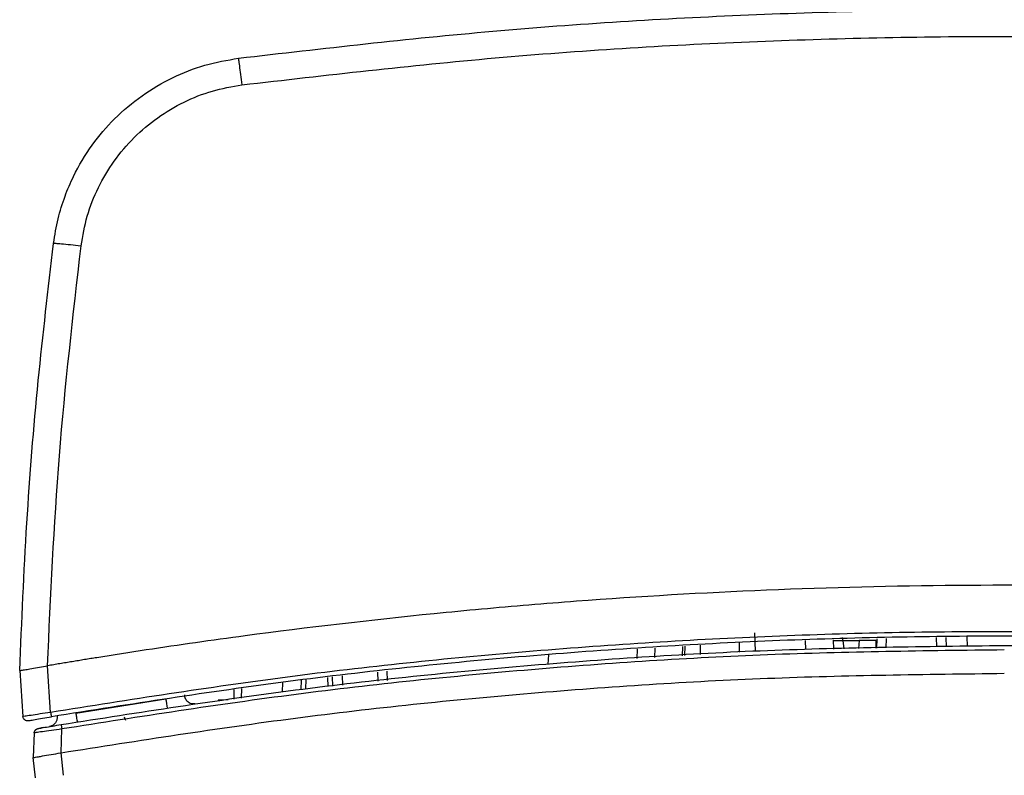
# Model space of a CAD drawing. Units: inches. Extents: x 0.4 to 10.6, y 0.4 to 8.1.
# Drawn here: x 6.5 to 6.7, y 3.1 to 3.2 of the extents above; entities that cross this region are included whole.
import ezdxf

# ---------------------------------------------------------------- set-up
doc = ezdxf.new("R2010")
doc.units = ezdxf.units.IN
doc.header["$MEASUREMENT"] = 0

msp = doc.modelspace()

# ---------------------------------------------------------------- linework, layer by layer
at = {"color": 7, "linetype": 'Continuous', "lineweight": 25}
for p, q in [((6.63395, 3.19362), (6.63395, 3.19362)), ((6.66404, 3.0908), (6.66415, 3.08768)), ((6.69647, 3.09002), (6.69652, 3.08845)), ((6.70014, 3.08853), (6.70009, 3.0901)), ((6.65223, 3.08694), (6.65229, 3.08852)), ((6.67747, 3.08805), (6.67741, 3.08962)), ((6.67902, 3.0895), (6.6818, 3.0895)), ((6.68476, 3.0882), (6.68482, 3.08978)), ((6.62909, 3.08705), (6.62903, 3.08548)), ((6.64714, 3.08819), (6.64708, 3.08661)), ((6.54246, 3.08491), (6.54416, 3.0852)), ((6.54471, 3.07731), (6.54416, 3.0852)), ((6.54416, 3.0852), (6.54418, 3.0852)), ((6.53946, 3.08439), (6.54001, 3.07661)), ((6.53946, 3.08439), (6.53946, 3.08439)), ((6.59246, 3.08333), (6.5925, 3.08176)), ((6.60183, 3.08274), (6.60178, 3.08431)), ((6.5872, 3.08121), (6.58724, 3.08277)), ((6.57705, 3.08135), (6.57701, 3.07974)), ((6.54897, 3.0772), (6.56424, 3.07961)), ((6.57481, 3.07942), (6.57313, 3.07936)), ((6.54582, 3.07671), (6.54581, 3.0764)), ((6.5419, 3.07382), (6.54175, 3.06963)), ((6.54647, 3.07045), (6.54661, 3.07449)), ((6.54642, 3.07044), (6.54685, 3.06663)), ((6.54213, 3.06621), (6.54175, 3.06963)), ((6.54175, 3.06963), (6.54175, 3.06963))]:
    msp.add_line(p, q, dxfattribs=at)
at = {"color": 1, "linetype": 'Continuous', "lineweight": 25}
for p, q in [((6.67902, 3.0895), (6.67897, 3.08998)), ((6.69495, 3.08842), (6.69489, 3.08999)), ((6.65181, 3.08691), (6.65187, 3.08849)), ((6.65482, 3.08868), (6.65485, 3.0871)), ((6.66147, 3.08752), (6.66149, 3.0891)), ((6.67275, 3.08795), (6.67269, 3.08952)), ((6.67902, 3.0895), (6.67919, 3.08809)), ((6.6818, 3.0895), (6.68167, 3.08814)), ((6.6846, 3.0895), (6.68461, 3.0882)), ((6.68639, 3.08981), (6.68633, 3.08824)), ((6.64416, 3.088), (6.64412, 3.08643)), ((6.59167, 3.08324), (6.59171, 3.08168)), ((6.59411, 3.0835), (6.59417, 3.08194)), ((6.60026, 3.08258), (6.60021, 3.08415)), ((6.58401, 3.08078), (6.58406, 3.0824)), ((6.58799, 3.08129), (6.58803, 3.08286)), ((6.57577, 3.08116), (6.57579, 3.07957))]:
    msp.add_line(p, q, dxfattribs=at)
at = {"color": 7, "linetype": 'Continuous', "lineweight": 25}
msp.add_arc((6.55799, 3.07653), 0.000787, 180, 224.3858, dxfattribs=at)
for points, knots in [([(6.57655, 3.18826), (6.59092, 3.18992), (6.61966, 3.19324), (6.66299, 3.19589), (6.70638, 3.19685), (6.74978, 3.19589), (6.79312, 3.19324), (6.82187, 3.18992), (6.83624, 3.18826)], [0, 0, 0, 0, 0.166638, 0.333287, 0.499948, 0.66662, 0.833304, 1, 1, 1, 1]), ([(6.57712, 3.18374), (6.59143, 3.18539), (6.62004, 3.1887), (6.66319, 3.19134), (6.70639, 3.19229), (6.7496, 3.19134), (6.79274, 3.1887), (6.82136, 3.18539), (6.83566, 3.18374)], [0, 0, 0, 0, 0.16664, 0.333313, 0.500001, 0.666689, 0.833361, 1, 1, 1, 1]), ([(6.5452, 3.15686), (6.54543, 3.15826), (6.54586, 3.16097), (6.54706, 3.16477), (6.54886, 3.16902), (6.55157, 3.17353), (6.5555, 3.17815), (6.56009, 3.18202), (6.56527, 3.18506), (6.57079, 3.18725), (6.57464, 3.18793), (6.57655, 3.18826)], [0, 0, 0, 0, 0.0893631, 0.1725803, 0.2496504, 0.3791036, 0.5017974, 0.6293466, 0.7548952, 0.8784455, 1, 1, 1, 1]), ([(6.57655, 3.18826), (6.57655, 3.18819), (6.57657, 3.18806), (6.5767, 3.18702), (6.57689, 3.18553), (6.57705, 3.18434), (6.57712, 3.18374)], [0, 0, 0, 0, 0.25, 0.5, 0.75, 1, 1, 1, 1]), ([(6.54986, 3.15643), (6.55016, 3.15813), (6.55075, 3.16153), (6.55269, 3.16639), (6.55537, 3.17089), (6.55877, 3.1749), (6.56277, 3.17828), (6.56725, 3.18093), (6.57207, 3.18285), (6.57544, 3.18344), (6.57712, 3.18374)], [0, 0, 0, 0, 0.124235, 0.249533, 0.375527, 0.501717, 0.627586, 0.752748, 0.876932, 1, 1, 1, 1]), ([(6.53946, 3.08439), (6.53982, 3.09274), (6.54051, 3.10915), (6.54245, 3.13332), (6.5443, 3.1491), (6.5452, 3.15686)], [0, 0, 0, 0, 0.344597, 0.67793, 1, 1, 1, 1]), ([(6.5452, 3.15686), (6.54528, 3.15687), (6.54542, 3.15689), (6.5465, 3.15681), (6.54803, 3.15665), (6.54925, 3.15651), (6.54986, 3.15643)], [0, 0, 0, 0, 0.2500004, 0.5, 0.7499996, 1, 1, 1, 1]), ([(6.54418, 3.0852), (6.54472, 3.09709), (6.5458, 3.12089), (6.54851, 3.14457), (6.54986, 3.15643)], [0, 0, 0, 0, 0.499108, 1, 1, 1, 1]), ([(6.8686, 3.0852), (6.86728, 3.08543), (6.86578, 3.08568), (6.86413, 3.08595), (6.86363, 3.08603), (6.86313, 3.08612), (6.86263, 3.0862), (6.86214, 3.08628), (6.86164, 3.08636), (6.86064, 3.08652), (6.85716, 3.08708), (6.85118, 3.08801), (6.84053, 3.08957), (6.82987, 3.091), (6.81918, 3.09229), (6.80849, 3.0935), (6.79779, 3.09457), (6.78439, 3.09575), (6.77366, 3.09655), (6.75487, 3.09773), (6.73067, 3.09874), (6.69838, 3.09901), (6.66609, 3.0982), (6.63922, 3.09664), (6.62044, 3.09507), (6.6017, 3.09327), (6.58553, 3.09138), (6.56928, 3.08914), (6.56091, 3.0879), (6.55515, 3.087), (6.55202, 3.0865), (6.5515, 3.08642), (6.55097, 3.08633), (6.55045, 3.08625), (6.54993, 3.08616), (6.54941, 3.08607), (6.54888, 3.08599), (6.54836, 3.0859), (6.54784, 3.08582), (6.54732, 3.08573), (6.54679, 3.08564), (6.54627, 3.08556), (6.54575, 3.08547), (6.54523, 3.08538), (6.54471, 3.08529), (6.54436, 3.08523), (6.54418, 3.0852)], [0, 0, 0, 0, 0.012378, 0.013926, 0.015473, 0.01702, 0.018568, 0.020115, 0.021662, 0.02321, 0.029399, 0.054156, 0.078913, 0.128429, 0.153186, 0.177943, 0.227458, 0.252215, 0.301731, 0.326488, 0.425529, 0.52457, 0.623667, 0.722763, 0.772278, 0.797035, 0.896077, 0.922053, 0.948028, 0.974013, 0.975637, 0.977261, 0.978886, 0.98051, 0.982134, 0.983758, 0.985382, 0.987006, 0.988631, 0.990255, 0.991879, 0.993503, 0.995127, 0.996751, 0.998376, 1, 1, 1, 1]), ([(6.86807, 3.07731), (6.8547, 3.07942), (6.82795, 3.08365), (6.78754, 3.08783), (6.74701, 3.09043), (6.70639, 3.09127), (6.66578, 3.09043), (6.62525, 3.08783), (6.58483, 3.08365), (6.55809, 3.07942), (6.54471, 3.07731)], [0, 0, 0, 0, 0.125007, 0.250007, 0.375004, 0.499999, 0.624994, 0.749991, 0.874993, 1, 1, 1, 1]), ([(6.86795, 3.07656), (6.85458, 3.07867), (6.82786, 3.08289), (6.78747, 3.08707), (6.74697, 3.08967), (6.70639, 3.09051), (6.6658, 3.08967), (6.6253, 3.08707), (6.58492, 3.08289), (6.5582, 3.07867), (6.54484, 3.07656)], [0, 0, 0, 0, 0.125011, 0.250018, 0.375023, 0.500024, 0.625023, 0.750018, 0.875011, 1, 1, 1, 1]), ([(6.6846, 3.0895), (6.68445, 3.08949), (6.68415, 3.08948), (6.68346, 3.08948), (6.68267, 3.08948), (6.68209, 3.08949), (6.6818, 3.0895)], [0, 0, 0, 0, 0.249999, 0.5, 0.750001, 1, 1, 1, 1]), ([(6.70639, 3.0879), (6.69302, 3.08774), (6.66626, 3.08742), (6.6262, 3.08478), (6.58626, 3.08071), (6.55983, 3.07656), (6.54661, 3.07449)], [0, 0, 0, 0, 0.250003, 0.500006, 0.750005, 1, 1, 1, 1]), ([(6.53946, 3.08439), (6.5395, 3.0844), (6.53959, 3.08441), (6.54023, 3.08452), (6.54118, 3.08469), (6.54202, 3.08483), (6.54246, 3.08491)], [0, 0, 0, 0, 0.248974, 0.502301, 0.739034, 1, 1, 1, 1]), ([(6.56424, 3.07961), (6.56427, 3.07939), (6.56434, 3.07894), (6.56441, 3.07845), (6.56446, 3.07816), (6.56446, 3.07812), (6.56446, 3.07811)], [0, 0, 0, 0, 0.279625, 0.559278, 0.779639, 1, 1, 1, 1]), ([(6.54471, 3.07731), (6.5441, 3.07721), (6.54287, 3.07703), (6.54132, 3.07679), (6.54022, 3.07663), (6.54008, 3.07661), (6.54001, 3.07661)], [0, 0, 0, 0, 0.249644, 0.499283, 0.749345, 1, 1, 1, 1]), ([(6.54093, 3.07589), (6.54099, 3.0759), (6.54111, 3.07592), (6.54202, 3.07607), (6.54331, 3.0763), (6.54433, 3.07647), (6.54484, 3.07656)], [0, 0, 0, 0, 0.250559, 0.500636, 0.750339, 1, 1, 1, 1]), ([(6.54471, 3.07731), (6.54473, 3.0772), (6.54477, 3.07698), (6.54481, 3.07673), (6.54483, 3.07659), (6.54484, 3.07657), (6.54484, 3.07656)], [0, 0, 0, 0, 0.279625, 0.559279, 0.779639, 1, 1, 1, 1]), ([(6.54897, 3.0772), (6.549, 3.07698), (6.54908, 3.07653), (6.54916, 3.07604), (6.54921, 3.07575), (6.54921, 3.07572), (6.54921, 3.0757)], [0, 0, 0, 0, 0.279625, 0.559278, 0.779639, 1, 1, 1, 1]), ([(6.54255, 3.07457), (6.54256, 3.07457), (6.54259, 3.07458), (6.54291, 3.07463), (6.54365, 3.07476), (6.54497, 3.07498), (6.54598, 3.07516), (6.54649, 3.07524)], [0, 0, 0, 0, 0.126294, 0.252677, 0.503108, 0.752274, 1, 1, 1, 1]), ([(6.54649, 3.07524), (6.54649, 3.07523), (6.54649, 3.0752), (6.54653, 3.075), (6.54657, 3.07476), (6.5466, 3.07458), (6.54661, 3.07449)], [0, 0, 0, 0, 0.279625, 0.559279, 0.779639, 1, 1, 1, 1]), ([(6.54661, 3.07449), (6.54601, 3.07441), (6.54479, 3.07425), (6.54322, 3.07402), (6.54233, 3.07389), (6.54195, 3.07383), (6.54191, 3.07382), (6.5419, 3.07382)], [0, 0, 0, 0, 0.246925, 0.495718, 0.746678, 0.873309, 1, 1, 1, 1]), ([(6.54356, 3.07474), (6.54331, 3.0747), (6.54283, 3.0746), (6.54234, 3.07443), (6.54203, 3.07424), (6.54195, 3.07404), (6.54191, 3.07395)], [0, 0, 0, 0, 0.308347, 0.581179, 0.813203, 1, 1, 1, 1]), ([(6.54175, 3.06963), (6.54177, 3.06964), (6.54181, 3.06964), (6.54213, 3.0697), (6.54262, 3.06979), (6.54308, 3.06987), (6.54332, 3.06991)], [0, 0, 0, 0, 0.249897, 0.50118, 0.745329, 1, 1, 1, 1]), ([(6.54332, 3.06991), (6.54379, 3.06999), (6.54472, 3.07015), (6.54585, 3.07034), (6.54642, 3.07044)], [0, 0, 0, 0, 0.501567, 1, 1, 1, 1]), ([(6.54642, 3.07044), (6.54643, 3.07044), (6.54645, 3.07044), (6.54646, 3.07045), (6.54647, 3.07045)], [0, 0, 0, 0, 0.5, 1, 1, 1, 1])]:
    msp.add_open_spline(points, degree=3, knots=knots, dxfattribs=at)
for points in [[(6.54649, 3.07524), (6.55971, 3.07732), (6.58617, 3.08146), (6.62614, 3.08554), (6.66623, 3.08818), (6.693, 3.0885), (6.70639, 3.08866)], [(6.70639, 3.08866), (6.71978, 3.0885), (6.74656, 3.08818), (6.78665, 3.08554), (6.82662, 3.08146), (6.85307, 3.07732), (6.8663, 3.07524)], [(6.54647, 3.07045), (6.5597, 3.07253), (6.58616, 3.0767), (6.62613, 3.0808), (6.66622, 3.08345), (6.693, 3.08377), (6.70639, 3.08393)], [(6.56738, 3.0803), (6.56739, 3.08019), (6.56741, 3.07997), (6.56753, 3.07966), (6.5677, 3.07938), (6.56794, 3.07914), (6.56821, 3.07895), (6.56852, 3.07883), (6.56885, 3.07877), (6.56907, 3.07879), (6.56918, 3.0788)], [(6.54093, 3.07589), (6.54087, 3.07588), (6.54077, 3.07587), (6.5406, 3.07589), (6.54045, 3.07595), (6.54031, 3.07604), (6.54019, 3.07615), (6.54009, 3.07629), (6.54003, 3.07644), (6.54002, 3.07655), (6.54001, 3.07661)], [(6.54581, 3.0764), (6.54578, 3.07622), (6.54574, 3.07587), (6.54544, 3.0754), (6.54502, 3.07505), (6.54467, 3.07495), (6.5445, 3.0749)], [(6.5419, 3.07382), (6.54191, 3.07391), (6.54193, 3.07409), (6.54208, 3.07432), (6.54229, 3.0745), (6.54246, 3.07454), (6.54255, 3.07457)]]:
    msp.add_open_spline(points, degree=3, dxfattribs=at)
at = {"color": 1, "linetype": 'Continuous', "lineweight": 25}
msp.add_open_spline([(6.67748, 3.08949), (6.6775, 3.08949), (6.67756, 3.08948), (6.67794, 3.08947), (6.67847, 3.08948), (6.67884, 3.08949), (6.67902, 3.0895)], degree=3, knots=[0, 0, 0, 0, 0.178954, 0.497665, 0.748832, 1, 1, 1, 1], dxfattribs=at)

doc.saveas('drawing.dxf')
